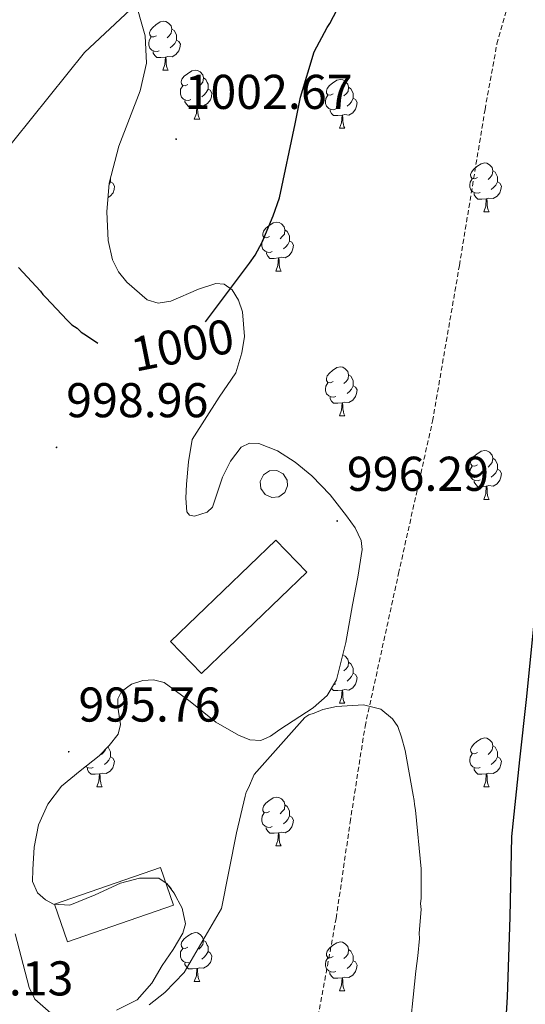
# Model space of a CAD drawing. Units: metres. Extents: x 582518 to 587009, y 4742414 to 4745439.
# Drawn here: x 585978 to 586081, y 4743066 to 4743268 of the extents above; entities that cross this region are included whole.
import ezdxf
from ezdxf.enums import TextEntityAlignment as Align

# ---------------------------------------------------------------- set-up
doc = ezdxf.new("R2010")
doc.units = ezdxf.units.M
doc.header["$MEASUREMENT"] = 0
doc.linetypes.add('TRAZOSX2', pattern=[1.5, 1, -0.5])
for name, color, linetype, lineweight in [('Carátula', 7, 'Continuous', 5), ('Level 1', 19, 'Continuous', 0), ('Level 11', 142, 'TRAZOSX2', 13), ('Level 15', 1, 'Continuous', 0), ('Level 35', 92, 'Continuous', 0), ('Level 36', 19, 'Continuous', 40), ('Level 4', 39, 'TRAZOSX2', 30), ('Level 41', 19, 'Continuous', 0), ('Level 5', 36, 'Continuous', 0), ('Level 52', 1, 'Continuous', 13), ('Level 7', 19, 'Continuous', 0)]:
    doc.layers.add(name, color=color, linetype=linetype, lineweight=lineweight)
doc.styles.add('Arial', font='ARIAL.TTF', dxfattribs={"height": 0.2})

# ---------------------------------------------------------------- blocks, each defined once
blk = doc.blocks.new('5PATER')
at = {"layer": 'Carátula', "linetype": 'Continuous', "lineweight": 5}
h = blk.add_hatch(color=250, dxfattribs=at)
edge = h.paths.add_edge_path()
edge.add_ellipse((0, 0), major_axis=(-1.33, -1.34), ratio=0.999422, start_angle=0, end_angle=360)

msp = doc.modelspace()

# ---------------------------------------------------------------- linework, layer by layer
at = {"layer": 'Level 1', "color": 19, "linetype": 'Continuous', "lineweight": 0, "ltscale": 0.5}
msp.add_polyline3d([(586194.17, 4743409.32, 1009.15), (586136.84, 4743364.36, 1004.03), (586059.52, 4743317.2, 1005.17), (586024.3, 4743293.16, 1005.46), (585990.84, 4743261.77, 1003.02), (585961.78, 4743225.61, 1000.63), (585945.46, 4743195.74, 1001.5), (585917.26, 4743123.72, 1010.93), (585889.66, 4743059.73, 1002.45), (585862.15, 4742992.18, 1012), (585820.49, 4742923.91, 1016.31), (585799.57, 4742893.72, 1017.22), (585774.12, 4742853.16, 1029.49), (585772.13, 4742847.1, 1030.52), (585771.82, 4742846.17, 1030.67)], dxfattribs=at)
at = {"layer": 'Level 11', "color": 142, "linetype": 'TRAZOSX2', "lineweight": 13}
msp.add_polyline3d([(585976.1, 4742945.48, 985.55), (585980.95, 4742951.47, 985.62), (585989.11, 4742959.71, 986.57), (585997.13, 4742968.09, 987.82), (586007.12, 4742980.63, 989.96), (586011.7, 4742987.22, 990.99), (586015.93, 4742994.15, 991.58), (586021.43, 4743004.71, 991.94), (586028.17, 4743021.09, 992.39), (586033.12, 4743038.09, 992.8), (586038.17, 4743061.02, 993.33), (586042.43, 4743084.08, 993.85), (586045.29, 4743103.8, 994.13), (586048.35, 4743123.47, 994.46), (586055.22, 4743154.82, 995.38), (586062.19, 4743186.13, 996.38), (586067.7, 4743218.06, 997.44), (586072.95, 4743250.05, 998.47), (586075.39, 4743263.52, 998.84), (586079.08, 4743276.78, 999.17)], dxfattribs=at)
at = {"layer": 'Level 15', "color": 1, "linetype": 'Continuous', "lineweight": 0}
for points in [[(586026.87, 4743173.74, 1000.16), (586026.99, 4743172.26, 1000.16), (586027.85, 4743171.03, 1000.17), (586029.21, 4743170.42, 1000.19), (586030.69, 4743170.58, 1000.22), (586031.89, 4743171.47, 1000.24), (586032.46, 4743172.84, 1000.24), (586032.37, 4743174.02, 1000.24), (586031.58, 4743175.29, 1000.23), (586030.26, 4743175.98, 1000.21), (586028.77, 4743175.91, 1000.19), (586027.53, 4743175.08, 1000.17), (586026.87, 4743173.74, 1000.16)], [(586014.79, 4743134.31, 997.98), (586008.45, 4743140.89, 997.97), (586030.05, 4743161.68, 998.27), (586036.39, 4743155.09, 998.28), (586014.79, 4743134.31, 997.98)], [(585987.32, 4743079.26, 998.2), (585984.65, 4743087.02, 998.63), (586006.43, 4743094.53, 998.45), (586009.1, 4743086.76, 998.02), (585987.32, 4743079.26, 998.2)]]:
    msp.add_polyline3d(points, dxfattribs=at)
at = {"layer": 'Level 35', "color": 92, "linetype": 'Continuous', "lineweight": 0, "ltscale": 0.5}
for points in [[(586017.73, 4743214.32, 999.88), (586014.19, 4743213.2, 999.9), (586008.54, 4743210.75, 999.92), (586005.93, 4743210.29, 999.94), (586003.7, 4743211.03, 999.99), (585999.51, 4743214.6, 1000.17), (585997.78, 4743216.73, 1000.32), (585996.58, 4743219.21, 1000.51), (585995.68, 4743223.14, 1000.9), (585995.42, 4743229.07, 1001.65), (585995.9, 4743234.92, 1002.34), (585997.84, 4743242.5, 1003.03), (586002.23, 4743253.87, 1003.87), (586003.53, 4743259.53, 1004.22), (586003.27, 4743265.16, 1004.53), (586000.86, 4743273.64, 1004.37)], [(585982.82, 4743087.88, 996.65), (585981.2, 4743089.29, 996.49), (585980.17, 4743091.67, 996.29), (585980.25, 4743094.08, 996.14), (585980.47, 4743098.68, 996.08), (585981.41, 4743103.26, 996.06), (585983.31, 4743107.51, 995.96), (585986.09, 4743111.2, 995.88), (585989.94, 4743114.38, 996.1), (585993.85, 4743117.43, 996.32), (585995.89, 4743119.57, 996.28), (585997.71, 4743121.86, 996.23), (585998.23, 4743123.87, 996.21), (585997.68, 4743127.39, 996.17), (585997.69, 4743129.1, 996.16), (585998.44, 4743130.61, 996.14), (586000.48, 4743132.13, 996.19), (586002.77, 4743132.86, 996.23), (586004.99, 4743133.03, 996.05), (586007.14, 4743132.49, 995.88), (586012.46, 4743128.55, 995.88), (586017.75, 4743124.37, 995.88), (586022.37, 4743121.66, 995.88), (586024.7, 4743120.74, 995.88), (586026.98, 4743120.58, 995.88), (586028.95, 4743121.44, 995.97), (586030.87, 4743122.83, 996.06), (586037.7, 4743127.27, 996.01), (586040.58, 4743129.8, 995.95), (586042.5, 4743133.06, 995.88), (586044.4, 4743140.7, 995.62), (586045.75, 4743148.39, 995.45), (586046.88, 4743154.09, 995.74), (586047.75, 4743159.78, 996.14), (586047.57, 4743161.6, 996.21), (586046.32, 4743164.21, 996.3), (586044.58, 4743166.71, 996.41), (586041.21, 4743171, 996.78), (586037.46, 4743174.89, 997.1), (586034.05, 4743177.67, 997.2), (586030.39, 4743180.02, 997.28), (586026.6, 4743181.52, 997.37), (586024.64, 4743181.56, 997.42), (586022.96, 4743180.77, 997.45), (586020.74, 4743177.88, 997.48), (586019.13, 4743174.6, 997.45), (586018.08, 4743171.51, 997.41), (586017.04, 4743168.45, 997.37), (586015.95, 4743167.4, 997.35), (586013.41, 4743166.63, 997.31), (586012.36, 4743166.81, 997.3), (586011.82, 4743167.5, 997.28), (586011.59, 4743170.32, 997.31), (586011.73, 4743173.17, 997.45), (586012.16, 4743177.79, 998.27), (586012.89, 4743182.36, 999.03), (586018.43, 4743191.04, 999.06), (586021.84, 4743196.04, 999.11), (586023.12, 4743200.09, 999.29), (586023.6, 4743203.46, 999.43), (586023.22, 4743208.56, 999.65), (586022.42, 4743210.93, 999.74), (586021.13, 4743213.05, 999.81), (586019.49, 4743214.21, 999.86), (586017.73, 4743214.32, 999.88)], [(585997.38, 4743065.22, 995.1), (586001.64, 4743067.35, 995.36), (586004.62, 4743070.77, 995.48), (586006.76, 4743074.42, 995.53), (586008.99, 4743077.71, 995.57), (586011.02, 4743081.03, 995.62), (586011.53, 4743082.97, 995.68), (586010.82, 4743086.16, 995.78), (586009.14, 4743089.3, 995.88), (586007.79, 4743091.16, 995.93), (586006.04, 4743092.31, 995.97), (586002.08, 4743092.35, 996.09), (585998.2, 4743091.31, 996.23), (585992.99, 4743088.9, 996.78), (585987.79, 4743086.77, 997.1), (585984.48, 4743087.02, 996.83), (585982.82, 4743087.88, 996.65)]]:
    msp.add_polyline3d(points, dxfattribs=at)
at = {"layer": 'Level 36', "color": 92, "linetype": 'Continuous', "lineweight": 0}
for points in [[(586005.56, 4743265.19, 0.01), (586005.02, 4743264.93, 0.01), (586004.5, 4743264.98, 0.01), (586004.23, 4743265.35, 0.01), (586004.18, 4743265.78, 0.01), (586004.34, 4743266.3, 0.01), (586004.82, 4743266.89, 0.01), (586005.45, 4743267.42, 0.01), (586006.35, 4743268.01, 0.01), (586007.1, 4743268.17, 0.01), (586007.52, 4743268.11, 0.01), (586008.05, 4743267.8, 0.01), (586008.58, 4743267.21, 0.01), (586008.74, 4743266.57, 0.01), (586008.63, 4743265.72, 0.01), (586008.2, 4743265.19, 0.01), (586007.78, 4743264.77, 0.01)], [(586006.14, 4743262.11, 0.01), (586005.72, 4743261.95, 0.01), (586005.13, 4743262.01, 0.01), (586004.66, 4743262.22, 0.01), (586004.23, 4743262.65, 0.01), (586004.02, 4743263.23, 0.01), (586004.02, 4743263.65, 0.01), (586004.07, 4743264.24, 0.01), (586004.5, 4743264.93, 0.01)], [(586008.74, 4743266.57, 0.01), (586009.22, 4743266.26, 0.01), (586009.53, 4743265.62, 0.01), (586009.69, 4743265.3, 0.01), (586009.69, 4743264.72, 0.01), (586009.69, 4743264.29, 0.01), (586009.32, 4743263.6, 0.01), (586008.9, 4743263.12, 0.01), (586008.42, 4743262.7, 0.01)], [(586009.69, 4743264.29, 0.01), (586010.14, 4743264.04, 0.01), (586010.49, 4743263.43, 0.01), (586010.38, 4743262.7, 0.01), (586010.17, 4743262.06, 0.01), (586009.58, 4743261.32, 0.01), (586008.79, 4743260.84, 0.01), (586007.94, 4743260.95, 0.01), (586007.51, 4743260.82, 0.01)], [(586007.4, 4743260.82, 0.01), (586006.51, 4743260.73, 0.01), (586005.66, 4743260.73, 0.01), (586005.24, 4743261.16, 0.01), (586004.92, 4743261.64, 0.01), (586004.92, 4743261.95, 0.01)], [(586006.86, 4743258.13, 0.01), (586007.29, 4743259.29, 0.01), (586007.4, 4743260.82, 0.01), (586007.51, 4743260.82, 0.01), (586007.54, 4743260.23, 0.01), (586007.58, 4743259.55, 0.01), (586007.65, 4743258.93, 0.01), (586007.76, 4743258.53, 0.01), (586007.98, 4743258.13, 0.01)], [(586006.86, 4743258.13, 0.01), (586007.98, 4743258.13, 0.01)], [(586012.03, 4743255.16, 0.01), (586011.5, 4743254.89, 0.01), (586010.97, 4743254.95, 0.01), (586010.7, 4743255.32, 0.01), (586010.65, 4743255.74, 0.01), (586010.81, 4743256.26, 0.01), (586011.29, 4743256.86, 0.01), (586011.92, 4743257.39, 0.01), (586012.82, 4743257.97, 0.01), (586013.57, 4743258.13, 0.01), (586014, 4743258.08, 0.01), (586014.52, 4743257.76, 0.01), (586015.06, 4743257.18, 0.01), (586015.22, 4743256.54, 0.01), (586015.1, 4743255.69, 0.01), (586014.68, 4743255.16, 0.01), (586014.26, 4743254.73, 0.01)], [(586015.22, 4743256.54, 0.01), (586015.69, 4743256.22, 0.01), (586016, 4743255.58, 0.01), (586016.16, 4743255.26, 0.01), (586016.16, 4743254.68, 0.01), (586016.16, 4743254.26, 0.01), (586015.8, 4743253.57, 0.01), (586015.38, 4743253.09, 0.01), (586014.9, 4743252.67, 0.01)], [(586012.62, 4743252.08, 0.01), (586012.19, 4743251.92, 0.01), (586011.6, 4743251.98, 0.01), (586011.13, 4743252.19, 0.01), (586010.7, 4743252.61, 0.01), (586010.49, 4743253.2, 0.01), (586010.49, 4743253.62, 0.01), (586010.54, 4743254.2, 0.01), (586010.97, 4743254.89, 0.01)], [(586041.8, 4743253.25, 0.01), (586041.27, 4743252.99, 0.01), (586040.74, 4743253.04, 0.01), (586040.48, 4743253.41, 0.01), (586040.42, 4743253.84, 0.01), (586040.58, 4743254.36, 0.01), (586041.06, 4743254.95, 0.01), (586041.7, 4743255.48, 0.01), (586042.6, 4743256.07, 0.01), (586043.34, 4743256.23, 0.01), (586043.77, 4743256.17, 0.01), (586044.3, 4743255.86, 0.01), (586044.83, 4743255.27, 0.01), (586044.99, 4743254.63, 0.01), (586044.88, 4743253.78, 0.01), (586044.45, 4743253.25, 0.01), (586044.03, 4743252.83, 0.01)], [(586044.99, 4743254.63, 0.01), (586045.46, 4743254.32, 0.01), (586045.78, 4743253.68, 0.01), (586045.94, 4743253.36, 0.01), (586045.94, 4743252.78, 0.01), (586045.94, 4743252.35, 0.01), (586045.57, 4743251.66, 0.01), (586045.15, 4743251.18, 0.01), (586044.67, 4743250.76, 0.01)], [(586016.16, 4743254.26, 0.01), (586016.62, 4743254.01, 0.01), (586016.96, 4743253.39, 0.01), (586016.86, 4743252.67, 0.01), (586016.64, 4743252.03, 0.01), (586016.06, 4743251.29, 0.01), (586015.26, 4743250.81, 0.01), (586014.42, 4743250.91, 0.01), (586013.98, 4743250.78, 0.01)], [(586042.39, 4743250.17, 0.01), (586041.96, 4743250.01, 0.01), (586041.38, 4743250.07, 0.01), (586040.9, 4743250.28, 0.01), (586040.48, 4743250.71, 0.01), (586040.26, 4743251.29, 0.01), (586040.26, 4743251.71, 0.01), (586040.32, 4743252.3, 0.01), (586040.74, 4743252.99, 0.01)], [(586013.88, 4743250.78, 0.01), (586012.98, 4743250.7, 0.01), (586012.14, 4743250.7, 0.01), (586011.72, 4743251.13, 0.01), (586011.4, 4743251.6, 0.01), (586011.4, 4743251.92, 0.01)], [(586013.33, 4743248.1, 0.01), (586013.76, 4743249.26, 0.01), (586013.88, 4743250.78, 0.01), (586013.98, 4743250.78, 0.01), (586014.02, 4743250.2, 0.01), (586014.06, 4743249.51, 0.01), (586014.12, 4743248.9, 0.01), (586014.24, 4743248.5, 0.01), (586014.46, 4743248.1, 0.01)], [(586045.94, 4743252.35, 0.01), (586046.39, 4743252.1, 0.01), (586046.74, 4743251.49, 0.01), (586046.63, 4743250.76, 0.01), (586046.42, 4743250.12, 0.01), (586045.83, 4743249.38, 0.01), (586045.04, 4743248.9, 0.01), (586044.19, 4743249.01, 0.01), (586043.76, 4743248.88, 0.01)], [(586043.65, 4743248.88, 0.01), (586042.76, 4743248.79, 0.01), (586041.91, 4743248.79, 0.01), (586041.49, 4743249.22, 0.01), (586041.17, 4743249.7, 0.01), (586041.17, 4743250.01, 0.01)], [(586043.1, 4743246.19, 0.01), (586043.54, 4743247.35, 0.01), (586043.65, 4743248.88, 0.01), (586043.76, 4743248.88, 0.01), (586043.79, 4743248.29, 0.01), (586043.83, 4743247.61, 0.01), (586043.9, 4743246.99, 0.01), (586044.01, 4743246.59, 0.01), (586044.23, 4743246.19, 0.01)], [(586013.33, 4743248.1, 0.01), (586014.46, 4743248.1, 0.01)], [(586043.1, 4743246.19, 0.01), (586044.23, 4743246.19, 0.01)], [(586071.38, 4743236.11, 0.01), (586070.85, 4743235.84, 0.01), (586070.32, 4743235.9, 0.01), (586070.05, 4743236.27, 0.01), (586070, 4743236.69, 0.01), (586070.16, 4743237.21, 0.01), (586070.64, 4743237.81, 0.01), (586071.27, 4743238.34, 0.01), (586072.17, 4743238.92, 0.01), (586072.92, 4743239.08, 0.01), (586073.34, 4743239.03, 0.01), (586073.87, 4743238.71, 0.01), (586074.4, 4743238.13, 0.01), (586074.56, 4743237.49, 0.01), (586074.45, 4743236.64, 0.01), (586074.03, 4743236.11, 0.01), (586073.61, 4743235.68, 0.01)], [(586074.56, 4743237.49, 0.01), (586075.04, 4743237.17, 0.01), (586075.35, 4743236.53, 0.01), (586075.51, 4743236.21, 0.01), (586075.51, 4743235.63, 0.01), (586075.51, 4743235.21, 0.01), (586075.14, 4743234.52, 0.01), (586074.72, 4743234.04, 0.01), (586074.24, 4743233.62, 0.01)], [(585996.19, 4743235.21, 0.01), (585996.64, 4743234.96, 0.01), (585996.99, 4743234.34, 0.01), (585996.88, 4743233.62, 0.01), (585996.67, 4743232.98, 0.01), (585996.08, 4743232.24, 0.01), (585995.66, 4743231.98, 0.01)], [(585996.19, 4743236.06, 0.01), (585996.19, 4743235.64, 0.01), (585996.19, 4743235.21, 0.01), (585995.87, 4743234.62, 0.01)], [(586071.96, 4743233.03, 0.01), (586071.54, 4743232.87, 0.01), (586070.95, 4743232.93, 0.01), (586070.48, 4743233.14, 0.01), (586070.05, 4743233.56, 0.01), (586069.84, 4743234.15, 0.01), (586069.84, 4743234.57, 0.01), (586069.89, 4743235.15, 0.01), (586070.32, 4743235.84, 0.01)], [(586075.51, 4743235.21, 0.01), (586075.97, 4743234.96, 0.01), (586076.31, 4743234.34, 0.01), (586076.2, 4743233.62, 0.01), (586075.99, 4743232.98, 0.01), (586075.41, 4743232.24, 0.01), (586074.61, 4743231.76, 0.01), (586073.76, 4743231.86, 0.01), (586073.33, 4743231.73, 0.01)], [(586073.22, 4743231.73, 0.01), (586072.33, 4743231.65, 0.01), (586071.49, 4743231.65, 0.01), (586071.06, 4743232.08, 0.01), (586070.74, 4743232.55, 0.01), (586070.74, 4743232.87, 0.01)], [(586072.68, 4743229.05, 0.01), (586073.11, 4743230.21, 0.01), (586073.22, 4743231.73, 0.01), (586073.33, 4743231.73, 0.01), (586073.37, 4743231.15, 0.01), (586073.4, 4743230.46, 0.01), (586073.47, 4743229.85, 0.01), (586073.59, 4743229.45, 0.01), (586073.8, 4743229.05, 0.01)], [(586072.68, 4743229.05, 0.01), (586073.8, 4743229.05, 0.01)], [(586028.74, 4743223.97, 0.01), (586028.21, 4743223.7, 0.01), (586027.68, 4743223.76, 0.01), (586027.42, 4743224.13, 0.01), (586027.36, 4743224.56, 0.01), (586027.52, 4743225.08, 0.01), (586028, 4743225.67, 0.01), (586028.64, 4743226.2, 0.01), (586029.54, 4743226.78, 0.01), (586030.28, 4743226.94, 0.01), (586030.71, 4743226.89, 0.01), (586031.24, 4743226.58, 0.01), (586031.77, 4743225.99, 0.01), (586031.93, 4743225.35, 0.01), (586031.82, 4743224.5, 0.01), (586031.39, 4743223.97, 0.01), (586030.97, 4743223.54, 0.01)], [(586031.93, 4743225.35, 0.01), (586032.4, 4743225.04, 0.01), (586032.72, 4743224.4, 0.01), (586032.88, 4743224.08, 0.01), (586032.88, 4743223.5, 0.01), (586032.88, 4743223.07, 0.01), (586032.51, 4743222.38, 0.01), (586032.09, 4743221.9, 0.01), (586031.61, 4743221.48, 0.01)], [(586029.33, 4743220.89, 0.01), (586028.9, 4743220.73, 0.01), (586028.32, 4743220.79, 0.01), (586027.84, 4743221, 0.01), (586027.42, 4743221.42, 0.01), (586027.2, 4743222.01, 0.01), (586027.2, 4743222.43, 0.01), (586027.26, 4743223.02, 0.01), (586027.68, 4743223.7, 0.01)], [(586032.88, 4743223.07, 0.01), (586033.33, 4743222.82, 0.01), (586033.68, 4743222.2, 0.01), (586033.57, 4743221.48, 0.01), (586033.36, 4743220.84, 0.01), (586032.77, 4743220.1, 0.01), (586031.98, 4743219.62, 0.01), (586031.13, 4743219.72, 0.01), (586030.7, 4743219.6, 0.01)], [(586030.59, 4743219.6, 0.01), (586029.7, 4743219.51, 0.01), (586028.85, 4743219.51, 0.01), (586028.43, 4743219.94, 0.01), (586028.11, 4743220.42, 0.01), (586028.11, 4743220.73, 0.01)], [(586030.04, 4743216.91, 0.01), (586030.48, 4743218.07, 0.01), (586030.59, 4743219.6, 0.01), (586030.7, 4743219.6, 0.01), (586030.73, 4743219.01, 0.01), (586030.77, 4743218.32, 0.01), (586030.84, 4743217.71, 0.01), (586030.95, 4743217.31, 0.01), (586031.17, 4743216.91, 0.01)], [(586030.04, 4743216.91, 0.01), (586031.17, 4743216.91, 0.01)], [(586041.8, 4743194.26, 0.01), (586041.27, 4743194, 0.01), (586040.74, 4743194.05, 0.01), (586040.48, 4743194.42, 0.01), (586040.42, 4743194.85, 0.01), (586040.58, 4743195.37, 0.01), (586041.06, 4743195.96, 0.01), (586041.7, 4743196.49, 0.01), (586042.6, 4743197.08, 0.01), (586043.34, 4743197.24, 0.01), (586043.77, 4743197.18, 0.01), (586044.3, 4743196.87, 0.01), (586044.83, 4743196.28, 0.01), (586044.99, 4743195.64, 0.01), (586044.88, 4743194.79, 0.01), (586044.45, 4743194.26, 0.01), (586044.03, 4743193.84, 0.01)], [(586042.39, 4743191.18, 0.01), (586041.96, 4743191.02, 0.01), (586041.38, 4743191.08, 0.01), (586040.9, 4743191.29, 0.01), (586040.48, 4743191.72, 0.01), (586040.26, 4743192.3, 0.01), (586040.26, 4743192.72, 0.01), (586040.32, 4743193.31, 0.01), (586040.74, 4743194, 0.01)], [(586044.99, 4743195.64, 0.01), (586045.46, 4743195.33, 0.01), (586045.78, 4743194.69, 0.01), (586045.94, 4743194.37, 0.01), (586045.94, 4743193.79, 0.01), (586045.94, 4743193.36, 0.01), (586045.57, 4743192.67, 0.01), (586045.15, 4743192.19, 0.01), (586044.67, 4743191.77, 0.01)], [(586045.94, 4743193.36, 0.01), (586046.39, 4743193.11, 0.01), (586046.74, 4743192.5, 0.01), (586046.63, 4743191.77, 0.01), (586046.42, 4743191.13, 0.01), (586045.83, 4743190.39, 0.01), (586045.04, 4743189.91, 0.01), (586044.19, 4743190.02, 0.01), (586043.76, 4743189.89, 0.01)], [(586043.65, 4743189.89, 0.01), (586042.76, 4743189.8, 0.01), (586041.91, 4743189.8, 0.01), (586041.49, 4743190.23, 0.01), (586041.17, 4743190.71, 0.01), (586041.17, 4743191.02, 0.01)], [(586043.1, 4743187.2, 0.01), (586043.54, 4743188.36, 0.01), (586043.65, 4743189.89, 0.01), (586043.76, 4743189.89, 0.01), (586043.79, 4743189.3, 0.01), (586043.83, 4743188.62, 0.01), (586043.9, 4743188, 0.01), (586044.01, 4743187.6, 0.01), (586044.23, 4743187.2, 0.01)], [(586043.1, 4743187.2, 0.01), (586044.23, 4743187.2, 0.01)], [(586071.38, 4743177.12, 0.01), (586070.85, 4743176.85, 0.01), (586070.32, 4743176.91, 0.01), (586070.05, 4743177.28, 0.01), (586070, 4743177.7, 0.01), (586070.16, 4743178.22, 0.01), (586070.64, 4743178.82, 0.01), (586071.27, 4743179.35, 0.01), (586072.17, 4743179.93, 0.01), (586072.92, 4743180.09, 0.01), (586073.34, 4743180.04, 0.01), (586073.87, 4743179.72, 0.01), (586074.4, 4743179.14, 0.01), (586074.56, 4743178.5, 0.01), (586074.45, 4743177.65, 0.01), (586074.03, 4743177.12, 0.01), (586073.61, 4743176.69, 0.01)], [(586074.56, 4743178.5, 0.01), (586075.04, 4743178.18, 0.01), (586075.35, 4743177.54, 0.01), (586075.51, 4743177.22, 0.01), (586075.51, 4743176.64, 0.01), (586075.51, 4743176.22, 0.01), (586075.14, 4743175.53, 0.01), (586074.72, 4743175.05, 0.01), (586074.24, 4743174.63, 0.01)], [(586071.96, 4743174.04, 0.01), (586071.54, 4743173.88, 0.01), (586070.95, 4743173.94, 0.01), (586070.48, 4743174.15, 0.01), (586070.05, 4743174.57, 0.01), (586069.84, 4743175.16, 0.01), (586069.84, 4743175.58, 0.01), (586069.89, 4743176.16, 0.01), (586070.32, 4743176.85, 0.01)], [(586075.51, 4743176.22, 0.01), (586075.97, 4743175.97, 0.01), (586076.31, 4743175.35, 0.01), (586076.2, 4743174.63, 0.01), (586075.99, 4743173.99, 0.01), (586075.41, 4743173.25, 0.01), (586074.61, 4743172.77, 0.01), (586073.76, 4743172.87, 0.01), (586073.33, 4743172.74, 0.01)], [(586073.22, 4743172.74, 0.01), (586072.33, 4743172.66, 0.01), (586071.49, 4743172.66, 0.01), (586071.06, 4743173.09, 0.01), (586070.74, 4743173.56, 0.01), (586070.74, 4743173.88, 0.01)], [(586072.68, 4743170.06, 0.01), (586073.11, 4743171.22, 0.01), (586073.22, 4743172.74, 0.01), (586073.33, 4743172.74, 0.01), (586073.37, 4743172.16, 0.01), (586073.4, 4743171.47, 0.01), (586073.47, 4743170.86, 0.01), (586073.59, 4743170.46, 0.01), (586073.8, 4743170.06, 0.01)], [(586072.68, 4743170.06, 0.01), (586073.8, 4743170.06, 0.01)], [(586043.77, 4743138.18, 0.01), (586044.3, 4743137.87, 0.01), (586044.82, 4743137.29, 0.01), (586044.98, 4743136.65, 0.01), (586044.88, 4743135.8, 0.01), (586044.45, 4743135.27, 0.01), (586044.03, 4743134.84, 0.01)], [(586044.98, 4743136.65, 0.01), (586045.46, 4743136.33, 0.01), (586045.78, 4743135.69, 0.01), (586045.94, 4743135.37, 0.01), (586045.94, 4743134.79, 0.01), (586045.94, 4743134.37, 0.01), (586045.56, 4743133.68, 0.01), (586045.14, 4743133.2, 0.01), (586044.66, 4743132.78, 0.01)], [(586045.94, 4743134.37, 0.01), (586046.39, 4743134.12, 0.01), (586046.74, 4743133.5, 0.01), (586046.62, 4743132.78, 0.01), (586046.42, 4743132.14, 0.01), (586045.83, 4743131.4, 0.01), (586045.04, 4743130.92, 0.01), (586044.18, 4743131.02, 0.01), (586043.76, 4743130.89, 0.01)], [(586043.64, 4743130.89, 0.01), (586042.76, 4743130.81, 0.01), (586041.91, 4743130.81, 0.01), (586041.48, 4743131.24, 0.01), (586041.45, 4743131.28, 0.01)], [(586042.38, 4743132.19, 0.01), (586041.96, 4743132.03, 0.01), (586041.9, 4743132.04, 0.01)], [(586043.1, 4743128.21, 0.01), (586043.53, 4743129.37, 0.01), (586043.64, 4743130.89, 0.01), (586043.76, 4743130.89, 0.01), (586043.79, 4743130.31, 0.01), (586043.82, 4743129.62, 0.01), (586043.89, 4743129.01, 0.01), (586044.01, 4743128.61, 0.01), (586044.22, 4743128.21, 0.01)], [(586043.1, 4743128.21, 0.01), (586044.22, 4743128.21, 0.01)], [(585995.6, 4743119.26, 0.01), (585995.71, 4743119.19, 0.01), (585996.02, 4743118.55, 0.01), (585996.18, 4743118.23, 0.01), (585996.18, 4743117.65, 0.01), (585996.18, 4743117.23, 0.01), (585995.81, 4743116.54, 0.01), (585995.39, 4743116.06, 0.01), (585994.91, 4743115.64, 0.01)], [(586071.38, 4743118.13, 0.01), (586070.85, 4743117.86, 0.01), (586070.32, 4743117.92, 0.01), (586070.05, 4743118.29, 0.01), (586070, 4743118.71, 0.01), (586070.16, 4743119.23, 0.01), (586070.64, 4743119.83, 0.01), (586071.27, 4743120.36, 0.01), (586072.17, 4743120.94, 0.01), (586072.92, 4743121.1, 0.01), (586073.34, 4743121.05, 0.01), (586073.87, 4743120.73, 0.01), (586074.4, 4743120.15, 0.01), (586074.56, 4743119.51, 0.01), (586074.45, 4743118.66, 0.01), (586074.03, 4743118.13, 0.01), (586073.61, 4743117.7, 0.01)], [(586074.56, 4743119.51, 0.01), (586075.04, 4743119.19, 0.01), (586075.35, 4743118.55, 0.01), (586075.51, 4743118.23, 0.01), (586075.51, 4743117.65, 0.01), (586075.51, 4743117.23, 0.01), (586075.14, 4743116.54, 0.01), (586074.72, 4743116.06, 0.01), (586074.24, 4743115.64, 0.01)], [(585996.18, 4743117.23, 0.01), (585996.64, 4743116.98, 0.01), (585996.98, 4743116.36, 0.01), (585996.87, 4743115.64, 0.01), (585996.66, 4743115, 0.01), (585996.08, 4743114.26, 0.01), (585995.28, 4743113.78, 0.01), (585994.43, 4743113.88, 0.01), (585994, 4743113.75, 0.01)], [(585995.14, 4743118.78, 0.01), (585995.12, 4743118.66, 0.01), (585994.7, 4743118.13, 0.01), (585994.28, 4743117.7, 0.01)], [(586071.96, 4743115.05, 0.01), (586071.54, 4743114.89, 0.01), (586070.95, 4743114.95, 0.01), (586070.48, 4743115.16, 0.01), (586070.05, 4743115.58, 0.01), (586069.84, 4743116.17, 0.01), (586069.84, 4743116.59, 0.01), (586069.89, 4743117.17, 0.01), (586070.32, 4743117.86, 0.01)], [(586075.51, 4743117.23, 0.01), (586075.97, 4743116.98, 0.01), (586076.31, 4743116.36, 0.01), (586076.2, 4743115.64, 0.01), (586075.99, 4743115, 0.01), (586075.41, 4743114.26, 0.01), (586074.61, 4743113.78, 0.01), (586073.76, 4743113.88, 0.01), (586073.33, 4743113.75, 0.01)], [(585992.63, 4743115.05, 0.01), (585992.21, 4743114.89, 0.01), (585991.62, 4743114.95, 0.01), (585991.15, 4743115.16, 0.01), (585991.05, 4743115.25, 0.01)], [(585993.89, 4743113.75, 0.01), (585993, 4743113.67, 0.01), (585992.16, 4743113.67, 0.01), (585991.73, 4743114.1, 0.01), (585991.41, 4743114.57, 0.01), (585991.41, 4743114.89, 0.01)], [(585993.35, 4743111.07, 0.01), (585993.78, 4743112.23, 0.01), (585993.89, 4743113.75, 0.01), (585994, 4743113.75, 0.01), (585994.04, 4743113.17, 0.01), (585994.07, 4743112.48, 0.01), (585994.14, 4743111.87, 0.01), (585994.26, 4743111.47, 0.01), (585994.47, 4743111.07, 0.01)], [(586073.22, 4743113.75, 0.01), (586072.33, 4743113.67, 0.01), (586071.49, 4743113.67, 0.01), (586071.06, 4743114.1, 0.01), (586070.74, 4743114.57, 0.01), (586070.74, 4743114.89, 0.01)], [(586072.68, 4743111.07, 0.01), (586073.11, 4743112.23, 0.01), (586073.22, 4743113.75, 0.01), (586073.33, 4743113.75, 0.01), (586073.37, 4743113.17, 0.01), (586073.4, 4743112.48, 0.01), (586073.47, 4743111.87, 0.01), (586073.59, 4743111.47, 0.01), (586073.8, 4743111.07, 0.01)], [(585993.35, 4743111.07, 0.01), (585994.47, 4743111.07, 0.01)], [(586072.68, 4743111.07, 0.01), (586073.8, 4743111.07, 0.01)], [(586028.74, 4743105.99, 0.01), (586028.21, 4743105.72, 0.01), (586027.68, 4743105.78, 0.01), (586027.42, 4743106.15, 0.01), (586027.36, 4743106.57, 0.01), (586027.52, 4743107.09, 0.01), (586028, 4743107.69, 0.01), (586028.64, 4743108.22, 0.01), (586029.54, 4743108.8, 0.01), (586030.28, 4743108.96, 0.01), (586030.7, 4743108.91, 0.01), (586031.24, 4743108.59, 0.01), (586031.76, 4743108.01, 0.01), (586031.92, 4743107.37, 0.01), (586031.82, 4743106.52, 0.01), (586031.39, 4743105.99, 0.01), (586030.97, 4743105.56, 0.01)], [(586031.92, 4743107.37, 0.01), (586032.4, 4743107.05, 0.01), (586032.72, 4743106.41, 0.01), (586032.88, 4743106.09, 0.01), (586032.88, 4743105.51, 0.01), (586032.88, 4743105.09, 0.01), (586032.5, 4743104.4, 0.01), (586032.08, 4743103.92, 0.01), (586031.6, 4743103.5, 0.01)], [(586029.32, 4743102.91, 0.01), (586028.9, 4743102.75, 0.01), (586028.32, 4743102.81, 0.01), (586027.84, 4743103.02, 0.01), (586027.42, 4743103.44, 0.01), (586027.2, 4743104.03, 0.01), (586027.2, 4743104.45, 0.01), (586027.26, 4743105.03, 0.01), (586027.68, 4743105.72, 0.01)], [(586032.88, 4743105.09, 0.01), (586033.33, 4743104.84, 0.01), (586033.68, 4743104.22, 0.01), (586033.56, 4743103.5, 0.01), (586033.36, 4743102.86, 0.01), (586032.77, 4743102.12, 0.01), (586031.98, 4743101.64, 0.01), (586031.12, 4743101.74, 0.01), (586030.7, 4743101.61, 0.01)], [(586030.58, 4743101.61, 0.01), (586029.7, 4743101.53, 0.01), (586028.85, 4743101.53, 0.01), (586028.42, 4743101.96, 0.01), (586028.1, 4743102.43, 0.01), (586028.1, 4743102.75, 0.01)], [(586030.04, 4743098.93, 0.01), (586030.48, 4743100.09, 0.01), (586030.58, 4743101.61, 0.01), (586030.7, 4743101.61, 0.01), (586030.73, 4743101.03, 0.01), (586030.76, 4743100.34, 0.01), (586030.84, 4743099.73, 0.01), (586030.95, 4743099.33, 0.01), (586031.16, 4743098.93, 0.01)], [(586030.04, 4743098.93, 0.01), (586031.16, 4743098.93, 0.01)], [(586008.02, 4743090.84, 0.01), (586008.05, 4743090.82, 0.01), (586008.58, 4743090.24, 0.01), (586008.64, 4743089.99, 0.01)], [(586009.1, 4743089.36, 0.01), (586009.21, 4743089.28, 0.01), (586009.53, 4743088.64, 0.01), (586009.69, 4743088.32, 0.01), (586009.69, 4743088.28, 0.01)], [(586012.03, 4743078.18, 0.01), (586011.5, 4743077.92, 0.01), (586010.97, 4743077.97, 0.01), (586010.7, 4743078.34, 0.01), (586010.65, 4743078.77, 0.01), (586010.81, 4743079.29, 0.01), (586011.29, 4743079.88, 0.01), (586011.92, 4743080.41, 0.01), (586012.82, 4743081, 0.01), (586013.57, 4743081.16, 0.01), (586013.99, 4743081.1, 0.01), (586014.52, 4743080.79, 0.01), (586015.05, 4743080.2, 0.01), (586015.21, 4743079.56, 0.01), (586015.1, 4743078.71, 0.01), (586014.68, 4743078.18, 0.01), (586014.26, 4743077.76, 0.01)], [(586015.21, 4743079.56, 0.01), (586015.69, 4743079.25, 0.01), (586016, 4743078.61, 0.01), (586016.16, 4743078.29, 0.01), (586016.16, 4743077.71, 0.01), (586016.16, 4743077.28, 0.01), (586015.79, 4743076.59, 0.01), (586015.37, 4743076.11, 0.01), (586014.89, 4743075.69, 0.01)], [(586041.8, 4743076.28, 0.01), (586041.27, 4743076.01, 0.01), (586040.74, 4743076.07, 0.01), (586040.47, 4743076.44, 0.01), (586040.42, 4743076.86, 0.01), (586040.58, 4743077.38, 0.01), (586041.06, 4743077.98, 0.01), (586041.69, 4743078.51, 0.01), (586042.59, 4743079.09, 0.01), (586043.34, 4743079.25, 0.01), (586043.76, 4743079.2, 0.01), (586044.29, 4743078.88, 0.01), (586044.82, 4743078.3, 0.01), (586044.98, 4743077.66, 0.01), (586044.87, 4743076.81, 0.01), (586044.45, 4743076.28, 0.01), (586044.03, 4743075.85, 0.01)], [(586012.61, 4743075.1, 0.01), (586012.19, 4743074.94, 0.01), (586011.6, 4743075, 0.01), (586011.13, 4743075.21, 0.01), (586010.7, 4743075.64, 0.01), (586010.49, 4743076.22, 0.01), (586010.49, 4743076.64, 0.01), (586010.54, 4743077.23, 0.01), (586010.97, 4743077.92, 0.01)], [(586016.16, 4743077.28, 0.01), (586016.62, 4743077.03, 0.01), (586016.96, 4743076.42, 0.01), (586016.85, 4743075.69, 0.01), (586016.64, 4743075.05, 0.01), (586016.06, 4743074.31, 0.01), (586015.26, 4743073.83, 0.01), (586014.41, 4743073.94, 0.01), (586013.98, 4743073.81, 0.01)], [(586044.98, 4743077.66, 0.01), (586045.46, 4743077.34, 0.01), (586045.77, 4743076.7, 0.01), (586045.93, 4743076.38, 0.01), (586045.93, 4743075.8, 0.01), (586045.93, 4743075.38, 0.01), (586045.56, 4743074.69, 0.01), (586045.14, 4743074.21, 0.01), (586044.66, 4743073.79, 0.01)], [(586013.87, 4743073.81, 0.01), (586012.98, 4743073.72, 0.01), (586012.14, 4743073.72, 0.01), (586011.71, 4743074.15, 0.01), (586011.39, 4743074.63, 0.01), (586011.39, 4743074.94, 0.01)], [(586042.38, 4743073.2, 0.01), (586041.96, 4743073.04, 0.01), (586041.37, 4743073.1, 0.01), (586040.9, 4743073.31, 0.01), (586040.47, 4743073.73, 0.01), (586040.26, 4743074.32, 0.01), (586040.26, 4743074.74, 0.01), (586040.31, 4743075.32, 0.01), (586040.74, 4743076.01, 0.01)], [(586045.93, 4743075.38, 0.01), (586046.39, 4743075.13, 0.01), (586046.73, 4743074.51, 0.01), (586046.62, 4743073.79, 0.01), (586046.41, 4743073.15, 0.01), (586045.83, 4743072.41, 0.01), (586045.03, 4743071.93, 0.01), (586044.18, 4743072.03, 0.01), (586043.75, 4743071.9, 0.01)], [(586013.33, 4743071.12, 0.01), (586013.76, 4743072.28, 0.01), (586013.87, 4743073.81, 0.01), (586013.98, 4743073.81, 0.01), (586014.02, 4743073.22, 0.01), (586014.05, 4743072.54, 0.01), (586014.12, 4743071.92, 0.01), (586014.24, 4743071.52, 0.01), (586014.45, 4743071.12, 0.01)], [(586043.64, 4743071.9, 0.01), (586042.75, 4743071.82, 0.01), (586041.91, 4743071.82, 0.01), (586041.48, 4743072.25, 0.01), (586041.16, 4743072.72, 0.01), (586041.16, 4743073.04, 0.01)], [(586013.33, 4743071.12, 0.01), (586014.45, 4743071.12, 0.01)], [(586043.1, 4743069.22, 0.01), (586043.53, 4743070.38, 0.01), (586043.64, 4743071.9, 0.01), (586043.75, 4743071.9, 0.01), (586043.79, 4743071.32, 0.01), (586043.82, 4743070.63, 0.01), (586043.89, 4743070.02, 0.01), (586044.01, 4743069.62, 0.01), (586044.22, 4743069.22, 0.01)], [(586043.1, 4743069.22, 0.01), (586044.22, 4743069.22, 0.01)]]:
    msp.add_polyline3d(points, dxfattribs=at)
at = {"layer": 'Level 4', "color": 36, "linetype": 'Continuous', "lineweight": 30}
for points in [[(586097.33, 4743277.28, 1000.01), (586093.06, 4743261.62, 1000.01), (586091.99, 4743246.36, 1000.01), (586091.89, 4743245.05, 1000.01), (586091.69, 4743235.64, 1000.01), (586091.48, 4743233.49, 1000.01), (586090.79, 4743224.55, 1000.01), (586089.86, 4743208.58, 1000.01), (586089.88, 4743206.91, 1000.01), (586089.16, 4743200.23, 1000.01), (586087.14, 4743184.6, 1000.01), (586085.24, 4743169.56, 1000.01), (586084.42, 4743161.21, 1000.01), (586083.01, 4743145.35, 1000.01), (586081.37, 4743129.01, 1000.01), (586080.02, 4743116.61, 1000.01), (586078.37, 4743100.86, 1000.01), (586078.04, 4743084.31, 1000.01), (586077.46, 4743067.98, 1000.01), (586076.53, 4743051.89, 1000.01)], [(586015.67, 4743206.49, 1000.01), (586024.68, 4743218.49, 1000.01), (586025.84, 4743220.17, 1000.01), (586027.23, 4743222.81, 1000.01), (586029.53, 4743228.21, 1000.01), (586030.78, 4743231.92, 1000.01), (586033.99, 4743247.1, 1000.01), (586035.09, 4743252.59, 1000.01), (586037.92, 4743261.92, 1000.01), (586040.58, 4743266.85, 1000.01), (586041.16, 4743267.69, 1000.01), (586042.66, 4743270.57, 1000.01)], [(585977.3, 4743217.61, 1000.01), (585981.78, 4743212.8, 1000.01), (585982.27, 4743212.09, 1000.01), (585982.88, 4743211.5, 1000.01), (585987.24, 4743206.81, 1000.01), (585988.21, 4743205.88, 1000.01), (585989.29, 4743205.18, 1000.01), (585990.14, 4743204.36, 1000.01), (585991.22, 4743203.66, 1000.01), (585993.54, 4743202.08, 1000.01)]]:
    msp.add_polyline3d(points, dxfattribs=at)
at = {"layer": 'Level 5', "color": 36, "linetype": 'Continuous', "lineweight": 0}
for points in [[(586057.22, 4743057.9, 995.01), (586058.76, 4743073.28, 995.01), (586059.19, 4743076.39, 995.01), (586059.49, 4743079.97, 995.01), (586059.48, 4743081.04, 995.01), (586059.87, 4743085.93, 995.01), (586059.73, 4743087.12, 995.01), (586059.84, 4743088.19, 995.01), (586059.86, 4743094.26, 995.01), (586058.71, 4743106.27, 995.01), (586058.46, 4743107.46, 995.01), (586058.44, 4743108.29, 995.01), (586058.19, 4743109.36, 995.01), (586056.61, 4743118.5, 995.01), (586055.85, 4743121.23, 995.01), (586055.1, 4743123.48, 995.01), (586054.01, 4743125.01, 995.01), (586051.59, 4743127, 995.01), (586048.01, 4743127.89, 995.01), (586042.53, 4743127.57, 995.01), (586039.69, 4743126.93, 995.01), (586037.91, 4743126.18, 995.01), (586036.85, 4743125.81, 995.01), (586036.02, 4743125.32, 995.01), (586025.61, 4743113.6, 995.01), (586024.46, 4743110.84, 995.01), (586024, 4743110, 995.01), (586023.78, 4743109.17, 995.01), (586021.99, 4743101.64, 995.01), (586018.91, 4743086.11, 995.01), (586011.26, 4743073, 995.01), (586007.27, 4743068.89, 995.01), (586004.1, 4743066.34, 995.01)], [(585985.57, 4743063.19, 995.01), (585980.62, 4743067.51, 995.01), (585979.51, 4743069.88, 995.01), (585976.6, 4743080.9, 995.01)]]:
    msp.add_polyline3d(points, dxfattribs=at)
at = {"layer": 'Level 52', "color": 1, "linetype": 'Continuous', "lineweight": 0}
for points in [[(586026.87, 4743173.74, 1000.16), (586027.53, 4743175.08, 1000.17), (586028.77, 4743175.91, 1000.19), (586030.26, 4743175.98, 1000.21), (586031.58, 4743175.29, 1000.23), (586032.37, 4743174.02, 1000.24), (586032.46, 4743172.84, 1000.24), (586031.89, 4743171.47, 1000.24), (586030.69, 4743170.58, 1000.22), (586029.21, 4743170.42, 1000.19), (586027.85, 4743171.03, 1000.17), (586026.99, 4743172.26, 1000.16), (586026.87, 4743173.74, 1000.16)], [(586014.79, 4743134.31, 997.98), (586008.45, 4743140.89, 997.97), (586030.05, 4743161.68, 998.27), (586036.39, 4743155.09, 998.28), (586014.79, 4743134.31, 997.98)], [(585987.32, 4743079.26, 998.2), (585984.65, 4743087.02, 998.63), (586006.43, 4743094.53, 998.45), (586009.1, 4743086.76, 998.02), (585987.32, 4743079.26, 998.2)]]:
    msp.add_polyline3d(points, close=True, dxfattribs=at)

# ---------------------------------------------------------------- block references
at = {"layer": 'Level 7', "color": 19, "linetype": 'Continuous', "lineweight": 0, "xscale": 0.09999965984421803, "yscale": 0.09999965984421803, "rotation": 0.9191832457274018}
for p in [(586009.61, 4743243.98, 1002.68), (585985.09, 4743180.72, 998.97), (586042.64, 4743165.62, 996.3), (585987.59, 4743118.27, 995.76)]:
    msp.add_blockref('5PATER', p, dxfattribs=at)

# ---------------------------------------------------------------- texts
at = {"layer": 'Level 41', "color": 19, "linetype": 'Continuous', "lineweight": 0, "style": 'Arial'}
for s, p in [('1002.67', (586011.34, 4743247.98, 1002.68)), ('998.96', (585987.07, 4743184.72, 998.97)), ('996.29', (586044.63, 4743169.62, 996.3)), ('995.76', (585989.58, 4743122.27, 995.76)), ('989.13', (585959.4, 4743066.08, 989.14))]:
    msp.add_text(s, height=7, dxfattribs=at).set_placement(p, align=Align.BOTTOM_LEFT)
at = {"layer": 'Level 41', "color": 39, "linetype": 'Continuous', "lineweight": 0, "style": 'Arial'}
msp.add_text('1000', height=7, rotation=11.276, dxfattribs=at).set_placement((586010.91, 4743201.72, 1000.01), align=Align.MIDDLE_CENTER)

doc.saveas('drawing.dxf')
